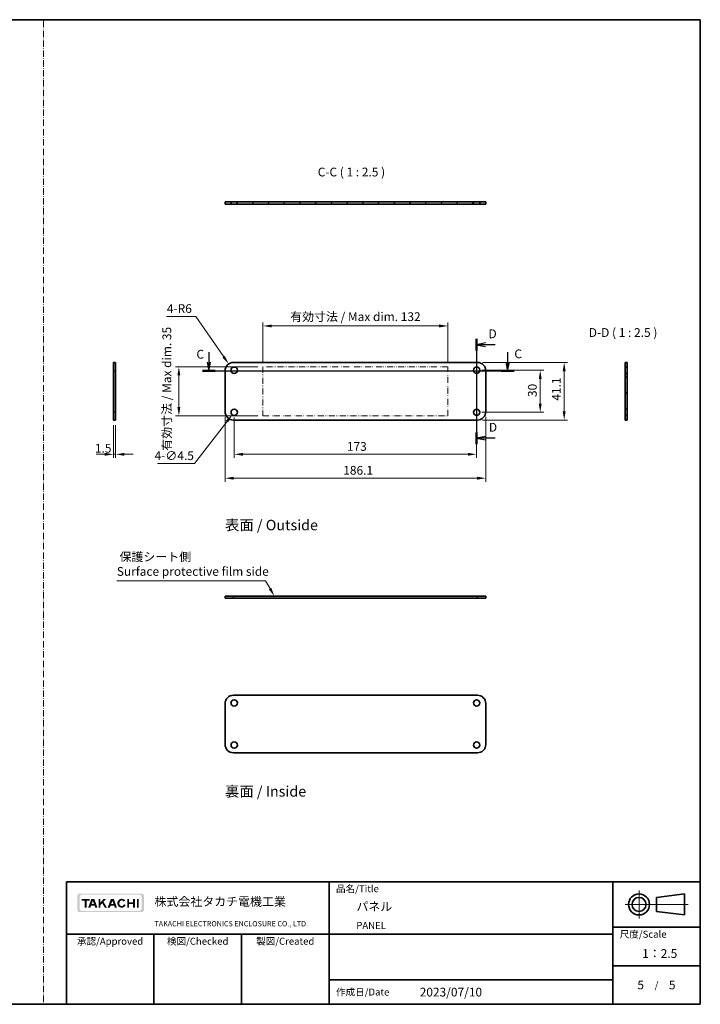
# Model space of a CAD drawing. Units: millimetres. Extents: x 0 to 4732, y 0 to 843.
# Drawn here: x 4246 to 4732, y 0 to 703 of the extents above; entities that cross this region are included whole.
import ezdxf
from ezdxf.enums import TextEntityAlignment as Align

# ---------------------------------------------------------------- set-up
doc = ezdxf.new("R2010")
doc.units = ezdxf.units.MM
doc.linetypes.add('DASH_DOT', pattern=[0.37, 0.24, -0.06, 0.01, -0.06])
doc.linetypes.add('DASH_DOUBLE_DOT', pattern=[0.43979999999999997, 0.24, -0.06, 0.0098, -0.06, 0.01, -0.06])
for name, color, linetype, lineweight in [('Border (ISO)', 7, 'Continuous', 35), ('Dimension (ISO)', 7, 'Continuous', 18), ('Hatch (ISO)', 1, 'Continuous', 18), ('Section Line (ISO)', 7, 'Continuous', 25), ('Sketch Geometry (ISO)', 7, 'Continuous', 18), ('Symbol (ISO)', 7, 'Continuous', 18), ('Title (ISO)', 7, 'Continuous', 35), ('Visible (ISO)', 7, 'Continuous', 35), ('Visible Narrow (ISO)', 7, 'Continuous', 25)]:
    doc.layers.add(name, color=color, linetype=linetype, lineweight=lineweight)
doc.styles.add('Note Text (TK)', font='MS PGothic.ttf')
doc.styles.add('文字スタイル67', font='arial.ttf')
doc.dimstyles.new('Default - Method 1b (TK)', dxfattribs={"dimscale": 2.5, "dimtxt": 2.5, "dimasz": 2.5, "dimexe": 1, "dimexo": 1.499999999999999, "dimgap": 1, "dimtad": 1, "dimtoh": 1, "dimrnd": 1e-08, "dimdsep": 46, "dimtxsty": 'Note Text (TK)', "dimcen": 0.09, "dimdle": 5, "dimclrd": 100, "dimclre": 100, "dimclrt": 7, "dimadec": 1, "dimazin": 1, "dimtfac": 1, "dimtmove": 0, "dimatfit": 3, "dimfxl": 1, "dimtolj": 1, "dimlwd": -1, "dimlwe": -1, "dimarcsym": 0})

# ---------------------------------------------------------------- blocks, each defined once
blk = doc.blocks.new('図面枠 tk図枠')
at = {"layer": 'Border (ISO)'}
for p, q in [((14.49999999999999, 289), (405.4999999999999, 289)), ((405.4999999999999, 289), (405.4999999999999, 8.000000000000007)), ((14.50000000000001, 8.000000000000007), (405.4999999999999, 8.000000000000007))]:
    blk.add_line(p, q, dxfattribs=at)
blk = doc.blocks.new('表題欄 tk表題欄')
at = {"layer": 'Hatch (ISO)'}
h = blk.add_hatch(color=256, dxfattribs=at)
edge = h.paths.add_edge_path(flags=0)
edge.add_arc((95.57537688673352, 236.2990653650367), 0.5958259999999996, 269.9999999999897, 360)
edge.add_line((96.17120288673351, 236.2990653650368), (96.17120288673348, 239.7107813650365))
edge.add_arc((95.5753768867335, 239.7107813650366), 0.5958259999999996, 0, 90.0000000000068)
edge.add_line((95.57537688673342, 240.3066073650366), (79.13710888673356, 240.3066073650366))
edge.add_arc((79.13710888673353, 239.7107813650366), 0.5958259999999996, 89.99999999999744, 180)
edge.add_line((78.54128288673353, 239.7107813650365), (78.54128288673331, 236.2990653650368))
edge.add_arc((79.13710888673332, 236.2990653650365), 0.5958259999999996, 180, 270.0000000000231)
edge.add_line((79.13710888673356, 235.7032393650365), (95.57537688673342, 235.7032393650367))
edge = h.paths.add_edge_path()
edge.add_line((77.83935088673357, 239.9556413650366), (77.83935088673357, 236.0542053650368))
edge.add_arc((78.54128288673346, 236.0542053650367), 0.7019319999998935, 180, 270.0000000000087)
edge.add_line((78.54128288673357, 235.3522733650368), (96.17120288673352, 235.3522733650368))
edge.add_arc((96.17120288673351, 236.0542053650367), 0.7019319999998921, 270, 360)
edge.add_line((96.8731348867334, 236.0542053650368), (96.87313488673352, 239.9556413650366))
edge.add_arc((96.1712028867336, 239.9556413650367), 0.7019319999998921, 0, 90.00000000000873)
edge.add_line((96.17120288673348, 240.6575733650367), (78.54128288673357, 240.6575733650366))
edge.add_arc((78.54128288673357, 239.9556413650366), 0.7019319999999984, 90, 180)
for points in [[(79.07181288673355, 239.1476033650369), (79.07181288673355, 238.6578833650367), (79.92066088673353, 238.6578833650367), (79.92066088673353, 236.6581933650368), (80.50832488673353, 236.6581933650368), (80.50832488673353, 238.6578833650367), (81.35717288673355, 238.6578833650367), (81.35717288673355, 239.1476033650369)], [(85.68407849525303, 236.6581933650368), (84.9434673993943, 237.8918698287545), (84.41792288673358, 237.3246628822781), (84.41792288673358, 236.6581933650368), (83.89555488673355, 236.6581933650368), (83.89555488673355, 239.1476033650369), (84.41792288673358, 239.1476033650369), (84.41792288673358, 238.0993979968839), (85.38913556809511, 239.1476033650369), (86.10696490847272, 239.1476033650369), (85.31925422435492, 238.2974470774499), (86.30334488673353, 236.6581933650368)], [(92.09142939614459, 239.1476033650369), (92.09142939614459, 236.6581933650368), (92.60971639614465, 236.6581933650368), (92.60971639614465, 237.6580383650368), (93.76872039614462, 237.6580383650368), (93.76872039614462, 236.6581933650368), (94.28700739614459, 236.6581933650368), (94.28700739614459, 239.1476033650369), (93.76872039614462, 239.1476033650369), (93.76872039614462, 238.1477583650367), (92.60971639614465, 238.1477583650367), (92.60971639614465, 239.1476033650369)], [(94.84202339614467, 239.1476033650369), (94.84202339614467, 236.6581933650368), (95.36439139614473, 236.6581933650368), (95.36439139614473, 239.1476033650369)]]:
    blk.add_hatch(color=256, dxfattribs=at).paths.add_polyline_path(points)
h = blk.add_hatch(color=256, dxfattribs=at)
h.paths.add_polyline_path([(82.59020695886475, 237.7110913650368), (81.95242681460243, 237.7110913650368), (82.27131688673356, 238.5794973650367)], flags=0)
h.paths.add_polyline_path([(82.77903014574996, 237.1968853650368), (81.76360362771717, 237.1968853650368), (81.56578886050404, 236.6581933650368), (80.94907288673355, 236.6581933650368), (81.86321688673357, 239.1476033650369), (82.67941688673353, 239.1476033650369), (83.59356088673351, 236.6581933650368), (82.97684491296302, 236.6581933650368)])
h = blk.add_hatch(color=256, dxfattribs=at)
h.paths.add_polyline_path([(87.52707281460246, 237.7110913650368), (88.16485295886469, 237.7110913650368), (87.84596288673359, 238.5794973650367)], flags=0)
h.paths.add_polyline_path([(87.14043486050403, 236.6581933650368), (87.3382496277172, 237.1968853650368), (88.35367614574989, 237.1968853650368), (88.551490912963, 236.6581933650368), (89.16820688673343, 236.6581933650368), (88.25406288673352, 239.1476033650369), (87.43786288673356, 239.1476033650369), (86.52371888673358, 236.6581933650368)])
h = blk.add_hatch(color=256, dxfattribs=at)
edge = h.paths.add_edge_path()
edge.add_arc((90.52309888673334, 237.9028983650369), 1.273272000000011, 38.55054079078439, 336.5820184016556)
edge.add_line((91.69149139614446, 237.3968543650369), (91.17255542714857, 237.6216113977801))
edge.add_ellipse((90.52309888673352, 237.9028983650369), major_axis=(0, -0.7998759999999119), ratio=0.8673469387756529, start_angle=128.5505407907963, end_angle=426.582018401653, ccw=False)
edge.add_line((91.09381514418376, 238.3576891122095), (91.51887237036831, 238.6964075050431))
at = {"layer": 'Title (ISO)'}
for p, q in [((74.70882392282105, 244.052739026017), (255.7088239228211, 244.052739026017)), ((74.70882392282105, 209.052739026017), (74.70882392282105, 244.052739026017)), ((149.7088239228211, 244.052739026017), (149.7088239228211, 209.052739026017)), ((230.7088239228211, 244.052739026017), (230.7088239228211, 209.052739026017)), ((255.7088239228211, 244.052739026017), (255.7088239228211, 209.052739026017)), ((243.2088239228211, 239.552739026017), (251.2088239228211, 240.5527390260171)), ((243.2088239228211, 239.552739026017), (243.2088239228211, 235.552739026017)), ((251.2088239228211, 234.552739026017), (251.2088239228211, 240.5527390260171)), ((243.2088239228211, 235.552739026017), (251.2088239228211, 234.552739026017)), ((230.7088239228211, 231.052739026017), (255.7088239228211, 231.052739026017)), ((74.70882392282105, 229.052739026017), (230.7088239228211, 229.052739026017)), ((99.70882392282108, 229.052739026017), (99.70882392282108, 209.052739026017)), ((124.708823922821, 229.052739026017), (124.708823922821, 209.052739026017)), ((230.7088239228211, 220.052739026017), (255.7088239228211, 220.052739026017)), ((149.7088239228211, 216.052739026017), (230.7088239228211, 216.052739026017)), ((255.7088239228211, 209.052739026017), (74.70882392282105, 209.052739026017))]:
    blk.add_line(p, q, dxfattribs=at)
at = {"layer": 'Title (ISO)', "color": 4, "linetype": 'Continuous', "lineweight": 18}
for p, q in [((238.2088239228211, 241.552739026017), (238.2088239228211, 233.552739026017)), ((252.2088239228211, 237.552739026017), (234.2088239228211, 237.552739026017))]:
    blk.add_line(p, q, dxfattribs=at)
at = {"layer": 'Title (ISO)'}
for radius in [3, 2]:
    blk.add_circle((238.2088239228211, 237.552739026017), radius, dxfattribs=at)
at = {"layer": 'Title (ISO)', "color": 1, "char_height": 2.000000029802322, "line_spacing_factor": 1.5, "style": 'Note Text (TK)'}
for s, insert, attachment_point in [('\\fＭＳ Ｐゴシック|b0|i0;\\H2.0000;品名/Title', (151.708823922821, 242.052739026017), 4), ('\\fＭＳ Ｐゴシック|b0|i0;\\H2.0000;承認/Approved', (87.20882392282108, 227.052739026017), 5), ('\\fＭＳ Ｐゴシック|b0|i0;\\H2.0000;検図/Checked', (112.208823922821, 227.052739026017), 5), ('\\fＭＳ Ｐゴシック|b0|i0;\\H2.0000;製図/Created', (137.2088239228211, 227.052739026017), 5), ('\\fＭＳ Ｐゴシック|b0|i0;\\H2.0000;尺度/Scale', (232.7088239228211, 229.052739026017), 4), ('\\fＭＳ Ｐゴシック|b0|i0;\\H2.0000;作成日/Date', (151.708823922821, 212.552739026017), 4)]:
    blk.add_mtext(s, dxfattribs=dict(at, insert=insert, attachment_point=attachment_point))
at = {"layer": 'Title (ISO)', "color": 7, "line_spacing_factor": 1.5, "style": 'Note Text (TK)'}
for s, insert, char_height, attachment_point in [('株式会社タカチ電機工業', (99.87313488673345, 238.052739026017), 2.5, 4), ('\\fArial|b0|i0;\\H1.4986;TAKACHI ELECTRONICS ENCLOSURE CO., LTD.', (99.87313488673342, 232.052739026017), 1.49859994649887, 4), ('\\fＭＳ Ｐゴシック|b0|i0;\\H2.0000;/', (243.2088239228211, 214.552739026017), 2.000000029802322, 5)]:
    blk.add_mtext(s, dxfattribs=dict(at, insert=insert, char_height=char_height, attachment_point=attachment_point))
at = {"layer": 'Title (ISO)', "color": 7}
for tag, p, height, style in [('<品名>_001', (157.524164831912, 235.6677958441988), 2.5, 'Note Text (TK)'), ('<Title>_001', (157.4796288307291, 230.5527390111159), 2.000000029802322, '文字スタイル67'), ('<尺度>_001', (239.1037102864574, 222.302739026017), 2.5, 'Note Text (TK)'), ('作成日_001', (175.617914831912, 211.2814322078352), 2.5, 'Note Text (TK)'), ('<ページ_No.>_001', (237.9488807410029, 213.302739026017), 2.5, 'Note Text (TK)'), ('<総ページ数>_001', (246.7997330137301, 213.302739026017), 2.5, 'Note Text (TK)')]:
    blk.add_attdef(tag, p, '', height=height, dxfattribs=dict(at, style=style))
at = {"layer": 'Title (ISO)', "color": 7, "style": 'Note Text (TK)'}
blk.add_attdef('<承認>', text='', height=2.5, dxfattribs=at).set_placement((87.20882392282108, 217.052739026017), align=Align.MIDDLE_CENTER)
blk = doc.blocks.new('*D88')
at = {"layer": 'Defpoints', "color": 0}
for p in [(4399.318058783781, 422.4088838638007), (4572.318058625469, 422.4088838638007), (4572.318058625469, 392.4088838638009)]:
    blk.add_point(p, dxfattribs=at)
at = {"layer": 'Dimension (ISO)', "color": 100}
for p, q in [((4399.318058783781, 418.6588838638007), (4399.318058783781, 389.9088838638008)), ((4572.318058625469, 418.6588838638007), (4572.318058625469, 389.9088838638008)), ((4405.568058783781, 392.4088838638009), (4566.068058625469, 392.4088838638009))]:
    blk.add_line(p, q, dxfattribs=at)
for points in [[(4405.568058783781, 393.4505505304675), (4405.568058783781, 391.3672171971342), (4399.318058783781, 392.4088838638009)], [(4566.068058625469, 393.4505505304675), (4566.068058625469, 391.3672171971342), (4572.318058625469, 392.4088838638009)]]:
    blk.add_solid(points, dxfattribs=at)
at = {"layer": 'Dimension (ISO)', "color": 7, "insert": (4479.71010415917, 398.0338838638008), "char_height": 6.25, "attachment_point": 4, "style": 'Note Text (TK)'}
blk.add_mtext('\\A1;173', dxfattribs=at)
blk = doc.blocks.new('*D89')
at = {"layer": 'Defpoints', "color": 0}
for p in [(4392.768059340971, 422.8588828825612), (4578.868058068278, 422.8588828825612), (4578.868058068278, 375.3588828825613)]:
    blk.add_point(p, dxfattribs=at)
at = {"layer": 'Dimension (ISO)', "color": 100}
for p, q in [((4392.768059340971, 419.1088828825612), (4392.768059340971, 372.8588828825613)), ((4578.868058068278, 419.1088828825612), (4578.868058068278, 372.8588828825613)), ((4399.018059340971, 375.3588828825613), (4572.618058068278, 375.3588828825613))]:
    blk.add_line(p, q, dxfattribs=at)
for points in [[(4399.018059340971, 376.400549549228), (4399.018059340971, 374.3172162158946), (4392.768059340971, 375.3588828825613)], [(4572.618058068278, 376.400549549228), (4572.618058068278, 374.3172162158946), (4578.868058068278, 375.3588828825613)]]:
    blk.add_solid(points, dxfattribs=at)
at = {"layer": 'Dimension (ISO)', "color": 7, "insert": (4477.135530295533, 380.9838828825613), "char_height": 6.25, "attachment_point": 4, "style": 'Note Text (TK)'}
blk.add_mtext('\\A1;186.1', dxfattribs=at)
blk = doc.blocks.new('*D90')
at = {"layer": 'Defpoints', "color": 0}
for p in [(4572.318058625471, 452.4088839802772), (4572.318058625471, 422.4088838638009), (4617.738319682211, 422.4088838638009)]:
    blk.add_point(p, dxfattribs=at)
at = {"layer": 'Dimension (ISO)', "color": 100}
for p, q in [((4576.068058625471, 452.4088839802772), (4620.23831968221, 452.4088839802772)), ((4617.738319682211, 446.1588839802772), (4617.738319682211, 428.6588838638009)), ((4576.068058625471, 422.4088838638009), (4620.23831968221, 422.4088838638009))]:
    blk.add_line(p, q, dxfattribs=at)
for points in [[(4616.696653015543, 446.1588839802772), (4618.779986348878, 446.1588839802772), (4617.738319682211, 452.4088839802772)], [(4616.696653015543, 428.6588838638009), (4618.779986348878, 428.6588838638009), (4617.738319682211, 422.4088838638009)]]:
    blk.add_solid(points, dxfattribs=at)
at = {"layer": 'Dimension (ISO)', "color": 7, "insert": (4612.11331968221, 433.2540543765843), "char_height": 6.25, "attachment_point": 4, "rotation": 90, "style": 'Note Text (TK)'}
blk.add_mtext('\\A1;30', dxfattribs=at)
blk = doc.blocks.new('*D91')
at = {"layer": 'Defpoints', "color": 0}
for p in [(4572.868058034357, 457.9588849615171), (4634.82042748621, 457.9588849615171), (4572.868058034357, 416.8588828825614)]:
    blk.add_point(p, dxfattribs=at)
at = {"layer": 'Dimension (ISO)', "color": 100}
for p, q in [((4576.618058034357, 457.9588849615171), (4637.32042748621, 457.9588849615171)), ((4634.82042748621, 423.1088828825614), (4634.82042748621, 451.7088849615171)), ((4576.618058034357, 416.8588828825614), (4637.32042748621, 416.8588828825614))]:
    blk.add_line(p, q, dxfattribs=at)
for points in [[(4633.778760819543, 451.7088849615171), (4635.862094152876, 451.7088849615171), (4634.82042748621, 457.9588849615171)], [(4633.778760819543, 423.1088828825614), (4635.862094152876, 423.1088828825614), (4634.82042748621, 416.8588828825614)]]:
    blk.add_solid(points, dxfattribs=at)
at = {"layer": 'Dimension (ISO)', "color": 7, "insert": (4629.195427486209, 430.6794805129481), "char_height": 6.25, "attachment_point": 4, "rotation": 90, "style": 'Note Text (TK)'}
blk.add_mtext('\\A1;41.1', dxfattribs=at)
blk = doc.blocks.new('*D92')
at = {"layer": 'Defpoints', "color": 0}
for p in [(4313.196324977603, 416.8588828825614), (4314.696324977603, 416.8588828825614), (4313.196324977603, 392.4088838638009)]:
    blk.add_point(p, dxfattribs=at)
at = {"layer": 'Dimension (ISO)', "color": 100}
for p, q in [((4313.196324977603, 413.1088828825615), (4313.196324977603, 389.9088838638008)), ((4314.696324977603, 413.1088828825615), (4314.696324977603, 389.9088838638008)), ((4306.946324977603, 392.4088838638009), (4300.696324977603, 392.4088838638009)), ((4314.696324977603, 392.4088838638009), (4313.196324977603, 392.4088838638009)), ((4320.946324977604, 392.4088838638009), (4327.196324977603, 392.4088838638009))]:
    blk.add_line(p, q, dxfattribs=at)
for points in [[(4306.946324977603, 393.4505505304675), (4306.946324977603, 391.3672171971342), (4313.196324977603, 392.4088838638009)], [(4320.946324977604, 393.4505505304675), (4320.946324977604, 391.3672171971342), (4314.696324977603, 392.4088838638009)]]:
    blk.add_solid(points, dxfattribs=at)
at = {"layer": 'Dimension (ISO)', "color": 7, "insert": (4299.895811139323, 396.7139368390943), "char_height": 6.25, "attachment_point": 4, "style": 'Note Text (TK)'}
blk.add_mtext('\\A1;1.5', dxfattribs=at)
blk = doc.blocks.new('*D95')
at = {"layer": 'Defpoints', "color": 0}
for p in [(4551.818057870392, 483.9943442457277), (4419.818059340972, 454.9088855888145), (4551.818057870392, 454.9088863351256)]:
    blk.add_point(p, dxfattribs=at)
at = {"layer": 'Dimension (ISO)', "color": 100}
for p, q in [((4419.818059340972, 458.6588855888145), (4419.818059340972, 486.4943442457278)), ((4551.818057870392, 458.6588863351257), (4551.818057870392, 486.4943442457278)), ((4426.068059340972, 483.9943442457277), (4545.568057870393, 483.9943442457277))]:
    blk.add_line(p, q, dxfattribs=at)
for points in [[(4426.068059340972, 485.0360109123944), (4426.068059340972, 482.952677579061), (4419.818059340972, 483.9943442457277)], [(4545.568057870393, 485.0360109123944), (4545.568057870393, 482.952677579061), (4551.818057870392, 483.9943442457277)]]:
    blk.add_solid(points, dxfattribs=at)
at = {"layer": 'Dimension (ISO)', "color": 7, "insert": (4485.818058605683, 490.6136624275459), "char_height": 6.25, "attachment_point": 5, "style": 'Note Text (TK)'}
blk.add_mtext('\\A1;有効寸法 / Max dim. 132', dxfattribs=at)
blk = doc.blocks.new('*D96')
at = {"layer": 'Defpoints', "color": 0}
for p in [(4359.819778853696, 454.9088855888146), (4419.818059340975, 454.9088855888146), (4419.818059340975, 419.9088837478865)]:
    blk.add_point(p, dxfattribs=at)
at = {"layer": 'Dimension (ISO)', "color": 100}
for p, q in [((4416.068059340974, 454.9088855888146), (4357.319778853696, 454.9088855888146)), ((4359.819778853696, 426.1588837478865), (4359.819778853696, 448.6588855888146)), ((4416.068059340974, 419.9088837478865), (4357.319778853696, 419.9088837478865))]:
    blk.add_line(p, q, dxfattribs=at)
for points in [[(4358.778112187029, 448.6588855888146), (4360.861445520363, 448.6588855888146), (4359.819778853696, 454.9088855888146)], [(4358.778112187029, 426.1588837478865), (4360.861445520363, 426.1588837478865), (4359.819778853696, 419.9088837478865)]]:
    blk.add_solid(points, dxfattribs=at)
at = {"layer": 'Dimension (ISO)', "color": 7, "insert": (4351.223808768618, 439.1436088939802), "char_height": 6.25, "attachment_point": 5, "rotation": 90, "style": 'Note Text (TK)'}
blk.add_mtext('\\A1;有効寸法 / Max dim. 35', dxfattribs=at)
blk = doc.blocks.new('*D97')
at = {"layer": 'Defpoints', "color": 0}
for p in [(4395.353503022686, 456.8925251135003), (4398.768059340971, 451.9588849615169)]:
    blk.add_point(p, dxfattribs=at)
at = {"layer": 'Dimension (ISO)', "color": 100}
for p, q in [((4350.916235157209, 490.7546222659675), (4371.917655611754, 490.7546222659678)), ((4371.917655611754, 490.7546222659678), (4391.796673524472, 462.0317336051495))]:
    blk.add_line(p, q, dxfattribs=at)
blk.add_solid([(4392.65320827308, 462.6245385215185), (4390.940138775865, 461.438928688781), (4395.353503022686, 456.8925251135003)], dxfattribs=at)
at = {"layer": 'Dimension (ISO)', "color": 7, "insert": (4360.16694538448, 496.3796222659677), "char_height": 6.25, "attachment_point": 5, "style": 'Note Text (TK)'}
blk.add_mtext('\\A1;4-R6', dxfattribs=at)
blk = doc.blocks.new('*D98')
at = {"layer": 'Defpoints', "color": 0}
for p in [(4400.697658086937, 424.1862993365409), (4397.938459480624, 420.631468391062)]:
    blk.add_point(p, dxfattribs=at)
at = {"layer": 'Dimension (ISO)', "color": 100}
for p, q in [((4370.917006302494, 385.8182085808942), (4394.106239194079, 415.6942031890095)), ((4344.624392666131, 385.8182085808944), (4370.917006302494, 385.8182085808942))]:
    blk.add_line(p, q, dxfattribs=at)
blk.add_solid([(4393.283361660405, 416.3329065701002), (4394.929116727754, 415.0554998079189), (4397.938459480624, 420.631468391062)], dxfattribs=at)
at = {"layer": 'Dimension (ISO)', "color": 7, "insert": (4356.520699484312, 391.4432085808942), "char_height": 6.25, "attachment_point": 5, "style": 'Note Text (TK)'}
blk.add_mtext('\\A1;4-∅4.5', dxfattribs=at)
blk = doc.blocks.new('*D100')
at = {"layer": 'Defpoints', "color": 0}
for p in [(4428.008145086383, 291.2090552458199), (4430.315007331422, 287.2134526313516)]:
    blk.add_point(p, dxfattribs=at)
at = {"layer": 'Dimension (ISO)', "color": 100}
for p, q in [((4315.529451904563, 302.034372793124), (4421.758145086381, 302.034372793124)), ((4421.758145086381, 302.034372793124), (4424.883145086382, 296.6217140194719))]:
    blk.add_line(p, q, dxfattribs=at)
blk.add_solid([(4425.785254881991, 297.1425473528054), (4423.981035290773, 296.1008806861384), (4428.008145086383, 291.2090552458199)], dxfattribs=at)
at = {"layer": 'Dimension (ISO)', "color": 7, "insert": (4315.529451904563, 314.0573368082755), "char_height": 6.25, "attachment_point": 4, "style": 'Note Text (TK)'}
blk.add_mtext('\\A1; 保護シート側\\PSurface protective film side', dxfattribs=at)

msp = doc.modelspace()

# ---------------------------------------------------------------- hatches: boundary and pattern name
at = {"layer": 'Hatch (ISO)'}
h = msp.add_hatch(dxfattribs=at)
h.set_pattern_fill('ANSI31', color=256, scale=63.5, style=0)
h.set_pattern_definition([(44.99999999999999, (3742.25, -19.99999936611732), (-5.612660075668221, 5.612660075668221), [])])
h.paths.add_polyline_path([(4401.522599752579, 572.4838808664427), (4401.522599752579, 570.9838808664427), (4570.113517656669, 570.9838808664427), (4570.113517656669, 572.4838808664427)])
h.paths.add_polyline_path([(4578.868058068278, 572.4838808664427), (4578.868058068278, 570.9838808664427), (4574.522599594267, 570.9838808664427), (4574.522599594267, 572.4838808664427)])
h.paths.add_polyline_path([(4392.768059340971, 572.4838808664427), (4392.768059340971, 570.9838808664427), (4397.113517814982, 570.9838808664427), (4397.113517814982, 572.4838808664427)])
h = msp.add_hatch(dxfattribs=at)
h.set_pattern_fill('ANSI31', color=256, scale=63.5, style=0)
h.set_pattern_definition([(44.99999999999999, (3742.25, 15.73857025792461), (-5.612660075668221, 5.612660075668221), [])])
h.paths.add_polyline_path([(4679.77246559911, 450.1588845878101), (4678.27246559911, 450.1588845793293), (4678.272465743284, 424.6588844628531), (4679.772465743284, 424.6588844713338)])
h.paths.add_polyline_path([(4679.77246555501, 457.9588855659404), (4678.27246555501, 457.9588855574597), (4678.272465573667, 454.6588845793293), (4679.772465573667, 454.6588845878101)])
h.paths.add_polyline_path([(4678.272465787384, 416.8588834847232), (4679.772465787384, 416.8588834932042), (4679.772465768727, 420.1588844713338), (4678.272465768727, 420.1588844628531)])

# ---------------------------------------------------------------- linework, layer by layer
at = {"layer": 'Section Line (ISO)', "linetype": 'Continuous'}
for p, q in [((4572.318058625469, 474.7622014808395), (4572.318059049614, 399.7435120513485)), ((4578.568058641968, 471.843977397052), (4572.318058649034, 470.5939773617152)), ((4381.225886426118, 465.2808710468709), (4381.225886426118, 458.2088849615169)), ((4578.568058649034, 470.5939773970519), (4572.318058649034, 470.5939773617152)), ((4572.318058649034, 470.5939773617152), (4578.568058656102, 469.3439773970519)), ((4585.494708158954, 470.5939774362142), (4578.568058649034, 470.5939773970519)), ((4594.43870034917, 465.2808710468709), (4594.43870034917, 458.2088849615169)), ((4379.975886426119, 458.2088849615169), (4381.225886426118, 451.9588849615169)), ((4381.225886426118, 458.2088849615169), (4381.225886426118, 451.9588849615169)), ((4381.225886426118, 451.9588849615169), (4382.475886426118, 458.2088849615169)), ((4593.18870034917, 458.2088849615169), (4594.43870034917, 451.9588849615169)), ((4594.43870034917, 458.2088849615169), (4594.43870034917, 451.9588849615169)), ((4594.43870034917, 451.9588849615169), (4595.68870034917, 458.2088849615169)), ((4376.618792628682, 451.9588849615169), (4599.045794146604, 451.9588849615169)), ((4578.56805901898, 405.1617362058094), (4572.318059026048, 403.9117361704727)), ((4578.568059026047, 403.9117362058094), (4572.318059026048, 403.9117361704727)), ((4572.318059026048, 403.9117361704727), (4578.568059033115, 402.6617362058094)), ((4585.494708535967, 403.9117362449718), (4578.568059026047, 403.9117362058094))]:
    msp.add_line(p, q, dxfattribs=at)
at = {"layer": 'Section Line (ISO)', "linetype": 'Continuous', "lineweight": 50}
for p, q in [((4572.318058625469, 474.7622014808395), (4572.318058672601, 466.4257532425909)), ((4376.618792628682, 451.9588849615169), (4385.832980223553, 451.9588849615169)), ((4589.831606551736, 451.9588849615169), (4599.045794146604, 451.9588849615169)), ((4572.318059002483, 408.0799602895969), (4572.318059049614, 399.7435120513485))]:
    msp.add_line(p, q, dxfattribs=at)
at = {"layer": 'Sketch Geometry (ISO)', "color": 4, "linetype": 'DASH_DOT', "lineweight": 18, "ltscale": 18.98580741882324}
msp.add_line((4263.104787021016, 701.6285670114883), (4263.104787021016, 0.8714342562768705), dxfattribs=at)
at = {"layer": 'Sketch Geometry (ISO)', "color": 4, "linetype": 'DASH_DOUBLE_DOT', "lineweight": 18, "ltscale": 17.79596710205078}
for p, q in [((4551.818057870392, 454.908884842503), (4419.818059340972, 454.9088855888144)), ((4419.818059340972, 454.9088840961916), (4419.818059143086, 419.9088837478862)), ((4551.818058068278, 419.9088837478862), (4551.818057870392, 454.908884842503)), ((4419.818059143086, 419.9088837478862), (4551.818058068278, 419.9088837478862))]:
    msp.add_line(p, q, dxfattribs=at)
at = {"layer": 'Visible (ISO)'}
for p, q in [((4392.768059340971, 572.4838808664427), (4392.768059340971, 570.9838808664427)), ((4397.113517814982, 572.4838808664427), (4392.768059340971, 572.4838808664427)), ((4392.768059340971, 570.9838808664427), (4397.113517814982, 570.9838808664427)), ((4397.113517814982, 570.9838808664427), (4397.113517814982, 572.4838808664427)), ((4397.113517814982, 572.4838808664427), (4401.522599752579, 572.4838808664427)), ((4401.522599752579, 570.9838808664427), (4397.113517814982, 570.9838808664427)), ((4401.522599752579, 572.4838808664427), (4401.522599752579, 570.9838808664427)), ((4570.113517656669, 572.4838808664427), (4401.522599752579, 572.4838808664427)), ((4401.522599752579, 570.9838808664427), (4570.113517656669, 570.9838808664427)), ((4570.113517656669, 570.9838808664427), (4570.113517656669, 572.4838808664427)), ((4570.113517656669, 572.4838808664427), (4574.522599594267, 572.4838808664427)), ((4574.522599594267, 570.9838808664427), (4570.113517656669, 570.9838808664427)), ((4578.868058068278, 572.4838808664427), (4574.522599594267, 572.4838808664427)), ((4574.522599594267, 572.4838808664427), (4574.522599594267, 570.9838808664427)), ((4574.522599594267, 570.9838808664427), (4578.868058068278, 570.9838808664427)), ((4578.868058068278, 572.4838808664427), (4578.868058068278, 570.9838808664427)), ((4313.196324977603, 451.9588849615171), (4313.196324977606, 457.9588849615171)), ((4313.196324977606, 457.9588849615171), (4314.696324977606, 457.9588849615171)), ((4314.696324977603, 451.9588849615171), (4314.696324977606, 457.9588849615171)), ((4485.818058704625, 457.9588844693474), (4398.768059374895, 457.9588849615169)), ((4572.868058034355, 457.9588849615169), (4485.818058704625, 457.9588844693474)), ((4679.77246555501, 457.9588855659404), (4678.27246555501, 457.9588855574597)), ((4678.27246555501, 457.9588855574597), (4678.272465573667, 454.6588845793293)), ((4679.772465573667, 454.6588845878102), (4679.77246555501, 457.9588855659404)), ((4313.196324977603, 451.9588849615171), (4313.196324977603, 422.8588828825613)), ((4314.696324977603, 451.9588849615171), (4314.696324977603, 422.8588828825613)), ((4392.768059340971, 451.9588849615169), (4392.768059340971, 422.8588828825612)), ((4578.868058068278, 422.8588828825612), (4578.868058068278, 451.9588849615169)), ((4678.272465573667, 454.6588845793293), (4679.772465573667, 454.6588845878102)), ((4678.27246559911, 450.1588845793293), (4678.272465573667, 454.6588845793293)), ((4679.77246559911, 450.1588845878103), (4678.27246559911, 450.1588845793293)), ((4678.27246559911, 450.1588845793293), (4678.272465743284, 424.6588844628531)), ((4679.772465573667, 454.6588845878102), (4679.77246559911, 450.1588845878103)), ((4679.772465743284, 424.6588844713338), (4679.77246559911, 450.1588845878103)), ((4313.196324977606, 416.8588828825614), (4313.196324977603, 422.8588828825613)), ((4314.696324977606, 416.8588828825614), (4314.696324977603, 422.8588828825613)), ((4678.272465743284, 424.6588844628531), (4679.772465743284, 424.6588844713338)), ((4678.272465768727, 420.1588844628531), (4678.272465743284, 424.6588844628531)), ((4679.772465743284, 424.6588844713338), (4679.772465768727, 420.1588844713338)), ((4313.196324977606, 416.8588828825614), (4314.696324977606, 416.8588828825614)), ((4398.768059374895, 416.8588828825612), (4485.818058704625, 416.8588833747306)), ((4485.818058704625, 416.8588833747306), (4572.868058034355, 416.8588828825612)), ((4679.772465768727, 420.1588844713341), (4678.272465768727, 420.1588844628531)), ((4678.272465768727, 420.1588844628531), (4678.272465787384, 416.8588834847232)), ((4678.272465787384, 416.8588834847232), (4679.772465787384, 416.8588834932042)), ((4679.772465787384, 416.8588834932042), (4679.772465768727, 420.1588844713341)), ((4398.768059374869, 291.2654819527974), (4392.768059340946, 291.2654819527991)), ((4392.768059340946, 289.7654819527991), (4392.768059340946, 291.2654819527991)), ((4398.768059374869, 289.7654819527972), (4392.768059340946, 289.7654819527991)), ((4398.768059374869, 291.2654819527974), (4485.818058704599, 291.2654819527974)), ((4398.768059374869, 289.7654819527972), (4485.818058704599, 289.7654819527972)), ((4485.818058704599, 291.2654819527974), (4572.868058034329, 291.2654819527974)), ((4485.818058704599, 289.7654819527972), (4572.868058034329, 289.7654819527972)), ((4578.868058068252, 291.2654819527991), (4572.868058034329, 291.2654819527974)), ((4578.868058068252, 289.7654819527991), (4572.868058034329, 289.7654819527972)), ((4578.868058068252, 289.7654819527991), (4578.868058068252, 291.2654819527991)), ((4398.768059374829, 220.5355466758307), (4485.818058704561, 220.5355461836613)), ((4485.818058704561, 220.5355461836613), (4572.868058034289, 220.5355466758307)), ((4392.768059340908, 185.435544596875), (4392.768059340908, 214.5355466758307)), ((4578.868058068214, 214.5355466758307), (4578.868058068214, 185.435544596875)), ((4485.818058704561, 179.4355450890444), (4398.768059374829, 179.435544596875)), ((4572.868058034289, 179.435544596875), (4485.818058704561, 179.4355450890444))]:
    msp.add_line(p, q, dxfattribs=at)
for centre in [(4399.318058783781, 452.408883980277), (4572.318058625469, 452.408883980277), (4399.318058783781, 422.4088838638007), (4572.318058625469, 422.4088838638007), (4399.318058783715, 214.9855456945912), (4572.318058625404, 214.9855456945912), (4399.318058783715, 184.9855455781149), (4572.318058625404, 184.9855455781149)]:
    msp.add_circle(centre, 2.25, dxfattribs=at)
for centre, radius, start, end in [((4398.768059340971, 451.9588849615169), 5.999999999999981, 89.99999967605687, 180), ((4572.868058068277, 451.9588849615169), 6.000000000000014, 0, 90.00000032394311), ((4398.768059340971, 422.8588828825612), 5.999999999999978, 180, 270.0000003239431), ((4572.868058068277, 422.8588828825612), 5.999999999999976, 269.9999996760569, 0), ((4398.768059340908, 214.5355466758307), 5.999999999999978, 89.99999967605687, 180), ((4572.868058068213, 214.5355466758307), 5.999999999999976, 0, 90.00000032394311), ((4398.768059340908, 185.435544596875), 5.999999999999981, 180, 270.0000003239431), ((4572.868058068213, 185.435544596875), 6.000000000000014, 269.9999996760569, 0)]:
    msp.add_arc(centre, radius, start, end, dxfattribs=at)
at = {"layer": 'Visible Narrow (ISO)'}
for p, q in [((4313.196324977603, 451.9588849615171), (4314.696324977603, 451.9588849615171)), ((4313.196324977603, 422.8588828825613), (4314.696324977603, 422.8588828825613)), ((4398.768059374869, 289.7654819527972), (4398.768059374869, 291.2654819527974)), ((4572.868058034329, 289.7654819527972), (4572.868058034329, 291.2654819527974))]:
    msp.add_line(p, q, dxfattribs=at)

# ---------------------------------------------------------------- block references
at = {"xscale": 2.5, "yscale": 2.5, "zscale": 2.5}
msp.add_blockref('図面枠 tk図枠', (3718.25, -19.99999936611732), dxfattribs=at)
ref = msp.add_blockref('表題欄 tk表題欄', (4092.727940192947, -522.6318469311599), dxfattribs=dict(xscale=2.5, yscale=2.5, zscale=2.5))
ref.add_attrib('<品名>_001', 'パネル', (4486.538352272726, 66.66193245206449), dxfattribs={"layer": 'Title (ISO)', "color": 7, "height": 6.25, "style": 'Note Text (TK)'})
ref.add_attrib('<尺度>_001', '1：2.5', (4690.487215909091, 33.12500063388279), dxfattribs={"layer": 'Title (ISO)', "color": 7, "height": 6.25, "style": 'Note Text (TK)'})
ref.add_attrib('作成日_001', '2023/07/10', (4531.701704545453, 5.571733588428132), dxfattribs={"layer": 'Title (ISO)', "color": 7, "height": 6.25, "style": 'Note Text (TK)'})
ref.add_attrib('<Title>_001', 'PANEL', (4486.461118682284, 53.75000059662977), dxfattribs={"layer": 'Title (ISO)', "color": 7, "height": 5.000000074505805, "style": '文字スタイル67'})
ref.add_attrib('<ページ_No.>_001', '5', (4687.06565484311, 10.67829190264126), dxfattribs={"layer": 'Title (ISO)', "color": 7, "height": 6.25, "style": 'Note Text (TK)'})
ref.add_attrib('<総ページ数>_001', '5', (4709.56565484311, 10.67829190264126), dxfattribs={"layer": 'Title (ISO)', "color": 7, "height": 6.25, "style": 'Note Text (TK)'})

# ---------------------------------------------------------------- texts
at = {"layer": 'Section Line (ISO)', "char_height": 6.25, "attachment_point": 7, "style": 'Note Text (TK)'}
for s, insert in [('D', (4580.816913992241, 473.3176294376703)), ('C', (4372.358623162586, 458.7243160690674)), ('C', (4599.265939294955, 458.9876718671119)), ('D', (4581.080270180971, 406.6353882464278))]:
    msp.add_mtext(s, dxfattribs=dict(at, insert=insert))
at = {"layer": 'Symbol (ISO)', "color": 7, "char_height": 6.25, "attachment_point": 7, "style": 'Note Text (TK)'}
for s, insert in [('C-C ( 1 : 2.5 )', (4458.929230129721, 588.7338808664427)), ('D-D ( 1 : 2.5 )', (4652.399835676201, 474.2088865842024))]:
    msp.add_mtext(s, dxfattribs=dict(at, insert=insert))
at = {"layer": 'Symbol (ISO)', "color": 7, "char_height": 7.5, "attachment_point": 4, "line_spacing_factor": 1.5, "style": 'Note Text (TK)'}
for s, insert, width in [('表面 / Outside', (4392.768059340971, 340.9637664400018), 69.08587399190196), ('裏面 / Inside', (4392.768059340971, 150.9622366645219), 59.66170720025161)]:
    msp.add_mtext(s, dxfattribs=dict(at, insert=insert, width=width))

# ---------------------------------------------------------------- dimensions: what is measured, and where the dimension line sits
at = {"layer": 'Dimension (ISO)', "color": 100}
dim = msp.add_linear_dim(base=(4551.818057870392, 483.9943442457277), p1=(4419.818059340972, 454.9088855888145), p2=(4551.818057870392, 454.9088863351256), angle=359.9999996760569, text='有効寸法 / Max dim. <>', dimstyle='Default - Method 1b (TK)', override={"dimtoh": 0, "dimtofl": 0, "dimatfit": 1}, dxfattribs=at)
dim.commit()
dim.dimension.update_dxf_attribs({"geometry": '*D95', "text_midpoint": (4485.818058605683, 490.6136624275459)})
dim = msp.add_radius_dim(center=(4398.768059340971, 451.9588849615169), mpoint=(4395.353503022686, 456.8925251135003), text='4-<>', dimstyle='Default - Method 1b (TK)', override={"dimtih": 1, "dimcen": 0, "dimtofl": 0}, dxfattribs=at)
dim.commit()
dim.dimension.update_dxf_attribs({"geometry": '*D97', "text_midpoint": (4360.16694538448, 490.7546222659678), "dimtype": 164})
dim = msp.add_linear_dim(base=(4359.819778853696, 454.9088855888146), p1=(4419.818059340972, 419.9088837478862), p2=(4419.818059340972, 454.9088855888144), angle=90, text='有効寸法 / Max dim. <>', dimstyle='Default - Method 1b (TK)', override={"dimtoh": 0, "dimtofl": 0, "dimtmove": 2, "dimatfit": 1}, dxfattribs=at)
dim.commit()
dim.dimension.update_dxf_attribs({"geometry": '*D96', "text_midpoint": (4351.223808768618, 439.1436088939802), "dimtype": 160})
for base, p1, p2, angle, override, picture, middle in [((4634.82042748621, 457.9588849615171), (4572.868058034355, 416.8588828825612), (4572.868058034355, 457.9588849615169), 90, {"dimtoh": 0, "dimdec": 2, "dimtp": 0, "dimtm": 0, "dimtdec": 2, "dimtofl": 0, "dimatfit": 1}, '*D91', (4634.820427486209, 437.408883922039)), ((4617.738319682211, 422.4088838638009), (4572.318058625469, 452.408883980277), (4572.318058625469, 422.4088838638007), 90, {"dimtoh": 0, "dimdec": 2, "dimtp": 0, "dimtm": 0, "dimtdec": 2, "dimtofl": 0, "dimatfit": 1}, '*D90', (4617.73831968221, 437.4088839220389)), ((4578.868058068278, 375.3588828825613), (4392.768059340971, 422.8588828825612), (4578.868058068278, 422.8588828825612), 180, {"dimtoh": 0, "dimdec": 2, "dimtp": 0, "dimtm": 0, "dimtdec": 2, "dimtofl": 0, "dimatfit": 1}, '*D89', (4485.818058704625, 375.3588828825613)), ((4572.318058625469, 392.4088838638009), (4399.318058783781, 422.4088838638007), (4572.318058625469, 422.4088838638007), 180, {"dimtoh": 0, "dimdec": 2, "dimtp": 0, "dimtm": 0, "dimtdec": 2, "dimtofl": 0, "dimatfit": 1}, '*D88', (4485.818058704625, 392.4088838638009)), ((4313.196324977603, 392.4088838638009), (4314.696324977603, 416.8588828825614), (4313.196324977603, 416.8588828825614), 180, {"dimtoh": 0, "dimtmove": 2, "dimatfit": 1}, '*D92', (4304.654333866596, 396.7139368390943))]:
    dim = msp.add_linear_dim(base=base, p1=p1, p2=p2, angle=angle, dimstyle='Default - Method 1b (TK)', override=override, dxfattribs=at)
    dim.commit()
    dim.dimension.update_dxf_attribs({"geometry": picture, "text_midpoint": middle, "dimtype": 160})
dim = msp.add_diameter_dim_2p(p1=(4400.697658086937, 424.1862993365409), p2=(4397.938459480624, 420.631468391062), text='4-<>', dimstyle='Default - Method 1b (TK)', override={"dimtih": 1, "dimcen": 0, "dimtofl": 0}, dxfattribs=at)
dim.commit()
dim.dimension.update_dxf_attribs({"geometry": '*D98', "text_midpoint": (4356.520699484312, 385.8182085808942), "dimtype": 163})
dim = msp.add_diameter_dim_2p(p1=(4430.315007331422, 287.2134526313516), p2=(4428.008145086383, 291.2090552458199), text=' 保護シート側\\PSurface protective film side', dimstyle='Default - Method 1b (TK)', override={"dimtih": 1, "dimcen": 0, "dimtofl": 0}, dxfattribs=at)
dim.commit()
dim.dimension.update_dxf_attribs({"geometry": '*D100', "text_midpoint": (4367.393798495472, 302.034372793124)})

doc.saveas('drawing.dxf')
